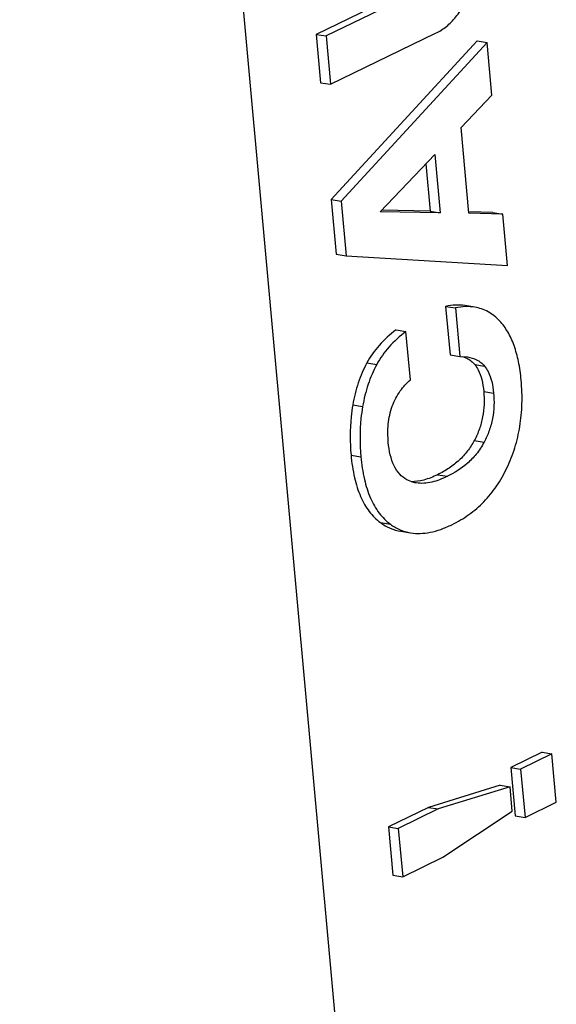
# Model space of a CAD drawing. Units: inches. Extents: x 0 to 34, y 0 to 22.
# Drawn here: x 25.5 to 25.9, y 15.6 to 16.4 of the extents above; entities that cross this region are included whole.
import ezdxf

# ---------------------------------------------------------------- set-up
doc = ezdxf.new("R2010")
doc.units = ezdxf.units.IN
doc.header["$LTSCALE"] = 1.87
doc.header["$MEASUREMENT"] = 0
doc.layers.get('0').update_dxf_attribs({"linetype": 'CONTINUOUS'})

msp = doc.modelspace()

# ---------------------------------------------------------------- linework, layer by layer
at = {"color": 7, "linetype": 'CONTINUOUS'}
for p, q in [((25.52282, 18.33494), (25.85228, 14.72063)), ((25.8303, 16.42806), (25.75536, 16.39173)), ((25.83803, 16.4268), (25.76309, 16.39047)), ((25.75536, 16.39173), (25.76309, 16.39047)), ((25.75536, 16.39173), (25.75881, 16.35378)), ((25.76309, 16.39047), (25.76655, 16.35253)), ((25.76655, 16.35253), (25.8491, 16.39255)), ((25.88166, 16.38665), (25.76716, 16.26221)), ((25.88939, 16.3854), (25.7749, 16.26096)), ((25.88166, 16.38665), (25.88939, 16.3854)), ((25.89317, 16.34392), (25.88939, 16.3854)), ((25.75881, 16.35378), (25.76655, 16.35253)), ((25.86899, 16.31872), (25.89317, 16.34392)), ((25.87513, 16.25131), (25.86899, 16.31872)), ((25.80556, 16.25258), (25.84837, 16.2975)), ((25.84837, 16.2975), (25.85254, 16.25171)), ((25.84141, 16.2902), (25.84481, 16.25297)), ((25.76716, 16.26221), (25.7749, 16.26096)), ((25.76716, 16.26221), (25.77107, 16.21933)), ((25.7749, 16.26096), (25.77881, 16.21808)), ((25.85254, 16.25171), (25.80556, 16.25258)), ((25.84481, 16.25297), (25.8066, 16.25367)), ((25.84481, 16.25297), (25.85254, 16.25171)), ((25.89393, 16.25195), (25.87503, 16.25239)), ((25.90167, 16.2507), (25.87513, 16.25131)), ((25.89393, 16.25195), (25.90167, 16.2507)), ((25.90534, 16.21048), (25.90167, 16.2507)), ((25.77107, 16.21933), (25.77881, 16.21808)), ((25.77881, 16.21808), (25.90534, 16.21048)), ((25.85691, 16.17827), (25.86465, 16.17702)), ((25.85691, 16.17827), (25.86037, 16.14033)), ((25.8798, 16.17766), (25.87206, 16.17891)), ((25.86465, 16.17702), (25.86811, 16.13908)), ((25.8181, 16.15985), (25.82583, 16.1586)), ((25.82929, 16.12066), (25.82583, 16.1586)), ((25.86037, 16.14033), (25.86811, 16.13908)), ((25.79511, 16.13388), (25.80284, 16.13263)), ((25.86811, 16.13908), (25.87398, 16.1386)), ((25.87011, 16.13896), (25.87354, 16.13761)), ((25.87979, 16.13257), (25.88752, 16.13132)), ((25.88683, 16.11155), (25.89456, 16.1103)), ((25.78408, 16.10097), (25.79182, 16.09972)), ((25.87942, 16.07306), (25.88715, 16.07181)), ((25.78271, 16.06161), (25.79045, 16.06036)), ((25.85067, 16.04621), (25.8584, 16.04496)), ((25.80582, 16.00863), (25.81356, 16.00738)), ((25.82176, 16.00186), (25.8295, 16.00061)), ((25.93255, 15.82837), (25.908, 15.81648)), ((25.94028, 15.82712), (25.91574, 15.81522)), ((25.93255, 15.82837), (25.94028, 15.82712)), ((25.94374, 15.78918), (25.94028, 15.82712)), ((25.908, 15.81648), (25.91574, 15.81522)), ((25.908, 15.81648), (25.91146, 15.77853)), ((25.91574, 15.81522), (25.9192, 15.77728)), ((25.89969, 15.80267), (25.84345, 15.78518)), ((25.90743, 15.80142), (25.85119, 15.78393)), ((25.89969, 15.80267), (25.90743, 15.80142)), ((25.90918, 15.7822), (25.90743, 15.80142)), ((25.84345, 15.78518), (25.81203, 15.76995)), ((25.84345, 15.78518), (25.85119, 15.78393)), ((25.9192, 15.77728), (25.94374, 15.78918)), ((25.85119, 15.78393), (25.81977, 15.7687)), ((25.85464, 15.74599), (25.90918, 15.7822)), ((25.91146, 15.77853), (25.9192, 15.77728)), ((25.81203, 15.76995), (25.81977, 15.7687)), ((25.81203, 15.76995), (25.81549, 15.73201)), ((25.81977, 15.7687), (25.82323, 15.73076)), ((25.82323, 15.73076), (25.85464, 15.74599)), ((25.81549, 15.73201), (25.82323, 15.73076))]:
    msp.add_line(p, q, dxfattribs=at)
for points, knots in [([(25.8491, 16.39255), (25.8521, 16.394), (25.85791, 16.39773), (25.86539, 16.40539), (25.87173, 16.4151), (25.87502, 16.42247), (25.87651, 16.42644)], [0, 0, 0, 0, 0.224157, 0.459052, 0.714989, 1, 1, 1, 1]), ([(25.87206, 16.17891), (25.86965, 16.1793), (25.86454, 16.17955), (25.85949, 16.17884), (25.85691, 16.17827)], [0, 0, 0, 0, 0.480851, 1, 1, 1, 1]), ([(25.8798, 16.17766), (25.87739, 16.17805), (25.87227, 16.1783), (25.86722, 16.17758), (25.86465, 16.17702)], [0, 0, 0, 0, 0.480851, 1, 1, 1, 1]), ([(25.89939, 16.16676), (25.89674, 16.16961), (25.8922, 16.17334), (25.88524, 16.17646), (25.88162, 16.17736), (25.8798, 16.17766)], [0, 0, 0, 0, 0.512879, 0.756224, 1, 1, 1, 1]), ([(25.91621, 16.12027), (25.91576, 16.1252), (25.91448, 16.13447), (25.91105, 16.14729), (25.90619, 16.1581), (25.9018, 16.16418), (25.89939, 16.16676)], [0, 0, 0, 0, 0.29583, 0.557137, 0.789301, 1, 1, 1, 1]), ([(25.8181, 16.15985), (25.81328, 16.15626), (25.80457, 16.14842), (25.79778, 16.13883), (25.79511, 16.13388)], [0, 0, 0, 0, 0.516737, 1, 1, 1, 1]), ([(25.82583, 16.1586), (25.82102, 16.155), (25.8123, 16.14716), (25.80552, 16.13758), (25.80284, 16.13263)], [0, 0, 0, 0, 0.516737, 1, 1, 1, 1]), ([(25.79511, 16.13388), (25.79244, 16.12895), (25.78787, 16.1182), (25.78511, 16.10687), (25.78408, 16.10097)], [0, 0, 0, 0, 0.483664, 1, 1, 1, 1]), ([(25.80284, 16.13263), (25.80017, 16.12769), (25.79561, 16.11695), (25.79284, 16.10562), (25.79182, 16.09972)], [0, 0, 0, 0, 0.483664, 1, 1, 1, 1]), ([(25.87354, 16.13761), (25.87477, 16.137), (25.87707, 16.13556), (25.87898, 16.13362), (25.87979, 16.13257)], [0, 0, 0, 0, 0.508694, 1, 1, 1, 1]), ([(25.87398, 16.1386), (25.87646, 16.1382), (25.88022, 16.13714), (25.88471, 16.13439), (25.88666, 16.13243), (25.88752, 16.13132)], [0, 0, 0, 0, 0.479683, 0.730404, 1, 1, 1, 1]), ([(25.87979, 16.13257), (25.88078, 16.13129), (25.8831, 16.12758), (25.88564, 16.12048), (25.88654, 16.11468), (25.88683, 16.11155)], [0, 0, 0, 0, 0.217907, 0.580357, 1, 1, 1, 1]), ([(25.88752, 16.13132), (25.88854, 16.13001), (25.8909, 16.12622), (25.8934, 16.1191), (25.89429, 16.11333), (25.89456, 16.1103)], [0, 0, 0, 0, 0.222185, 0.592721, 1, 1, 1, 1]), ([(25.81198, 16.07159), (25.81155, 16.07632), (25.81142, 16.08597), (25.81432, 16.09989), (25.82055, 16.11179), (25.82632, 16.11805), (25.82929, 16.12066)], [0, 0, 0, 0, 0.263977, 0.532252, 0.78063, 1, 1, 1, 1]), ([(25.90506, 16.05156), (25.90749, 16.05668), (25.91165, 16.06732), (25.91557, 16.08422), (25.9172, 16.102), (25.91677, 16.11411), (25.91621, 16.12027)], [0, 0, 0, 0, 0.241114, 0.485137, 0.736694, 1, 1, 1, 1]), ([(25.88683, 16.11155), (25.88714, 16.10816), (25.88733, 16.10143), (25.88619, 16.0915), (25.88362, 16.08197), (25.88096, 16.07597), (25.87942, 16.07306)], [0, 0, 0, 0, 0.257451, 0.506183, 0.751742, 1, 1, 1, 1]), ([(25.89456, 16.1103), (25.89486, 16.10702), (25.89507, 16.10033), (25.89396, 16.09032), (25.89134, 16.08068), (25.88866, 16.07465), (25.88715, 16.07181)], [0, 0, 0, 0, 0.248568, 0.503841, 0.757197, 1, 1, 1, 1]), ([(25.78408, 16.10097), (25.78354, 16.09786), (25.78175, 16.08483), (25.78181, 16.07157), (25.78271, 16.06161)], [0, 0, 0, 0, 0.239638, 1, 1, 1, 1]), ([(25.79182, 16.09972), (25.79128, 16.09661), (25.78949, 16.08358), (25.78954, 16.07031), (25.79045, 16.06036)], [0, 0, 0, 0, 0.239638, 1, 1, 1, 1]), ([(25.82644, 16.04228), (25.82439, 16.04341), (25.82041, 16.04659), (25.81603, 16.05344), (25.81321, 16.06203), (25.81228, 16.0683), (25.81198, 16.07159)], [0, 0, 0, 0, 0.206834, 0.441432, 0.708473, 1, 1, 1, 1]), ([(25.87942, 16.07306), (25.87788, 16.07018), (25.87435, 16.06466), (25.86769, 16.05735), (25.85975, 16.05111), (25.8538, 16.04773), (25.85067, 16.04621)], [0, 0, 0, 0, 0.245137, 0.48901, 0.738541, 1, 1, 1, 1]), ([(25.88715, 16.07181), (25.88539, 16.06849), (25.88141, 16.06244), (25.87211, 16.05284), (25.86392, 16.04764), (25.8584, 16.04496)], [0, 0, 0, 0, 0.282557, 0.539613, 1, 1, 1, 1]), ([(25.78271, 16.06161), (25.78326, 16.05562), (25.78487, 16.04452), (25.78954, 16.02944), (25.79633, 16.01728), (25.80251, 16.01106), (25.80582, 16.00863)], [0, 0, 0, 0, 0.303473, 0.564652, 0.792472, 1, 1, 1, 1]), ([(25.79045, 16.06036), (25.791, 16.05437), (25.79261, 16.04326), (25.79728, 16.02819), (25.80407, 16.01603), (25.81025, 16.00981), (25.81356, 16.00738)], [0, 0, 0, 0, 0.303473, 0.564652, 0.792472, 1, 1, 1, 1]), ([(25.86178, 16.00698), (25.86646, 16.00925), (25.87543, 16.01454), (25.88731, 16.02478), (25.89738, 16.03719), (25.9027, 16.04659), (25.90506, 16.05156)], [0, 0, 0, 0, 0.246707, 0.490538, 0.739169, 1, 1, 1, 1]), ([(25.8338, 16.03976), (25.83316, 16.03986), (25.83061, 16.04038), (25.82815, 16.04133), (25.82644, 16.04228)], [0, 0, 0, 0, 0.247619, 1, 1, 1, 1]), ([(25.85067, 16.04621), (25.84715, 16.04451), (25.84046, 16.04181), (25.83327, 16.04065), (25.83001, 16.04068)], [0, 0, 0, 0, 0.544634, 1, 1, 1, 1]), ([(25.8584, 16.04496), (25.85639, 16.04399), (25.85236, 16.04223), (25.84616, 16.04029), (25.83995, 16.03929), (25.8358, 16.03943), (25.8338, 16.03976)], [0, 0, 0, 0, 0.262828, 0.516602, 0.761509, 1, 1, 1, 1]), ([(25.80582, 16.00863), (25.80819, 16.00689), (25.81327, 16.00394), (25.81892, 16.00232), (25.82176, 16.00186)], [0, 0, 0, 0, 0.505131, 1, 1, 1, 1]), ([(25.81356, 16.00738), (25.81593, 16.00564), (25.82101, 16.00269), (25.82666, 16.00107), (25.8295, 16.00061)], [0, 0, 0, 0, 0.505131, 1, 1, 1, 1]), ([(25.8295, 16.00061), (25.83194, 16.00021), (25.83707, 15.99991), (25.84501, 16.00088), (25.85338, 16.00324), (25.85894, 16.0056), (25.86178, 16.00698)], [0, 0, 0, 0, 0.221951, 0.458467, 0.716115, 1, 1, 1, 1])]:
    msp.add_open_spline(points, degree=3, knots=knots, dxfattribs=at)

doc.saveas('drawing.dxf')
